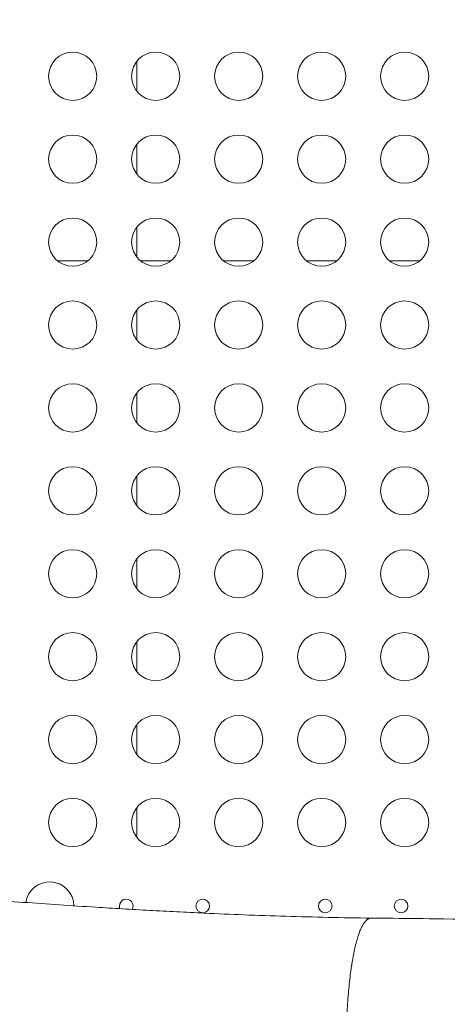
# Model space of a CAD drawing. Units: millimetres. Extents: x -346 to 14222, y -862 to 12295.
# Drawn here: x 8714 to 8980, y 3551 to 4164 of the extents above; entities that cross this region are included whole.
import ezdxf

# ---------------------------------------------------------------- set-up
doc = ezdxf.new("R2010")
doc.units = ezdxf.units.MM
doc.styles.get("Standard").update_dxf_attribs({"font": 'arial.ttf'})
doc.dimstyles.new('ISO-25', dxfattribs={"dimtxt": 2.5, "dimasz": 2.5, "dimexe": 1.25, "dimexo": 0.625, "dimtad": 1, "dimtxsty": 'Standard', "dimcen": 2.5, "dimadec": 0, "dimazin": 0, "dimtfac": 1, "dimtmove": 0, "dimatfit": 3, "dimfxl": 1, "dimarcsym": 0})

# ---------------------------------------------------------------- blocks, each defined once
blk = doc.blocks.new('*D8')
at = {"color": 0, "lineweight": -2, "transparency": 16777216}
for p, q in [((47.46, 11732.6), (-73.79, 11732.6)), ((-72.54, 11612.6), (-72.54, -741.52)), ((47.46, -861.52), (-73.79, -861.52))]:
    blk.add_line(p, q, dxfattribs=at)
at = {"color": 0, "transparency": 16777216}
for points in [[(-92.54, 11612.6), (-52.54, 11612.6), (-72.54, 11732.6)], [(-92.54, -741.52), (-52.54, -741.52), (-72.54, -861.52)]]:
    blk.add_solid(points, dxfattribs=at)
at = {"layer": 'Defpoints', "color": 0, "transparency": 16777216}
for p in [(9152.95, 11732.6), (-72.54, -861.52), (7219.98, -861.52)]:
    blk.add_point(p, dxfattribs=at)
at = {"color": 0, "transparency": 16777216, "insert": (-214.65, 5435.54), "char_height": 200, "attachment_point": 5, "rotation": 90}
blk.add_mtext('1260', dxfattribs=at)

msp = doc.modelspace()

# ---------------------------------------------------------------- linework, layer by layer
at = {"color": 0, "linetype": 'Continuous', "lineweight": 0}
for p, q in [((8787.077, 4138.595), (8787.077, 4119.832)), ((8787.077, 4086.954), (8787.077, 4068.19)), ((8787.077, 4035.312), (8787.077, 4016.549)), ((8737.763, 4014.22), (8756.511, 4014.22)), ((8789.407, 4014.22), (8808.155, 4014.22)), ((8841.051, 4014.22), (8859.799, 4014.22)), ((8892.695, 4014.22), (8911.443, 4014.22)), ((8944.338, 4014.22), (8963.087, 4014.22)), ((8787.077, 3983.67), (8787.077, 3964.907)), ((8787.077, 3932.029), (8787.077, 3913.265)), ((8787.077, 3880.387), (8787.077, 3861.624)), ((8787.077, 3828.746), (8787.077, 3809.982)), ((8787.077, 3777.104), (8787.077, 3758.341)), ((8787.077, 3725.462), (8787.077, 3706.699)), ((8787.077, 3673.821), (8787.077, 3655.058))]:
    msp.add_line(p, q, dxfattribs=at)
for centre, radius in [((8747.137, 4129.214), 15), ((8798.781, 4129.214), 15), ((8850.425, 4129.214), 15), ((8902.069, 4129.214), 15), ((8953.713, 4129.214), 15), ((8747.137, 4077.572), 15), ((8798.781, 4077.572), 15), ((8850.425, 4077.572), 15), ((8902.069, 4077.572), 15), ((8953.713, 4077.572), 15), ((8747.137, 4025.93), 15), ((8798.781, 4025.93), 15), ((8850.425, 4025.93), 15), ((8902.069, 4025.93), 15), ((8953.713, 4025.93), 15), ((8747.137, 3974.289), 15), ((8798.781, 3974.289), 15), ((8850.425, 3974.289), 15), ((8902.069, 3974.289), 15), ((8953.713, 3974.289), 15), ((8747.137, 3922.647), 15), ((8798.781, 3922.647), 15), ((8850.425, 3922.647), 15), ((8902.069, 3922.647), 15), ((8953.713, 3922.647), 15), ((8747.137, 3871.006), 15), ((8798.781, 3871.006), 15), ((8850.425, 3871.006), 15), ((8902.069, 3871.006), 15), ((8953.713, 3871.006), 15), ((8747.137, 3819.364), 15), ((8798.781, 3819.364), 15), ((8850.425, 3819.364), 15), ((8902.069, 3819.364), 15), ((8953.713, 3819.364), 15), ((8747.137, 3767.722), 15), ((8798.781, 3767.722), 15), ((8850.425, 3767.722), 15), ((8902.069, 3767.722), 15), ((8953.713, 3767.722), 15), ((8747.137, 3716.081), 15), ((8798.781, 3716.081), 15), ((8850.425, 3716.081), 15), ((8902.069, 3716.081), 15), ((8953.713, 3716.081), 15), ((8747.137, 3664.439), 15), ((8798.781, 3664.439), 15), ((8850.425, 3664.439), 15), ((8902.069, 3664.439), 15), ((8953.713, 3664.439), 15), ((8828.064, 3612.439), 4.25), ((8904.292, 3612.439), 4.25), ((8951.49, 3612.439), 4.25)]:
    msp.add_circle(centre, radius, dxfattribs=at)
for centre, radius, start, end in [((8732.848, 3612.439), 15, 0.459723, 171.692305), ((8780.477, 3612.439), 4.25, 330.070456, 180), ((8780.477, 3612.439), 4.25, 180, 203.247175)]:
    msp.add_arc(centre, radius, start, end, dxfattribs=at)
for points, knots in [([(8331.379, 3636.265), (8334.713, 3636.265), (8338.046, 3636.257), (8348.417, 3636.211), (8355.454, 3636.147), (8369.507, 3635.959), (8376.527, 3635.834), (8390.532, 3635.528), (8397.521, 3635.347), (8411.453, 3634.932), (8418.4, 3634.698), (8432.235, 3634.182), (8439.126, 3633.9), (8452.838, 3633.293), (8459.662, 3632.967), (8473.227, 3632.276), (8479.97, 3631.91), (8493.36, 3631.145), (8500, 3630.744), (8514.372, 3629.843), (8522.095, 3629.338), (8540.747, 3628.073), (8551.655, 3627.296), (8573.533, 3625.682), (8584.505, 3624.844), (8606.545, 3623.121), (8617.601, 3622.235), (8636.054, 3620.779), (8643.324, 3620.209), (8657.802, 3619.083), (8665.009, 3618.528), (8679.519, 3617.424), (8686.824, 3616.876), (8701.53, 3615.789), (8708.933, 3615.252), (8723.839, 3614.192), (8731.342, 3613.669), (8746.405, 3612.649), (8753.991, 3612.153), (8767.103, 3611.33), (8772.622, 3610.994), (8783.733, 3610.34), (8789.327, 3610.021), (8800.566, 3609.405), (8806.213, 3609.107), (8817.544, 3608.535), (8823.23, 3608.26), (8837.19, 3607.621), (8845.461, 3607.27), (8862.39, 3606.617), (8871.05, 3606.317), (8888.486, 3605.786), (8897.259, 3605.558), (8915.002, 3605.178), (8923.982, 3605.03), (8932.978, 3604.925)], [0, 0, 0, 0, 10.0004026, 10.0004026, 31.1173207, 31.1173207, 52.2302199, 52.2302199, 73.326384, 73.326384, 94.4082934, 94.4082934, 115.4624775, 115.4624775, 136.4879213, 136.4879213, 157.4732579, 157.4732579, 178.4098237, 178.4098237, 202.8710021, 202.8710021, 237.6561648, 237.6561648, 272.9409358, 272.9409358, 308.8534295, 308.8534295, 331.9432478, 331.9432478, 354.567345, 354.567345, 377.266952, 377.266952, 400.0734642, 400.0734642, 423.0201181, 423.0201181, 445.9977096, 445.9977096, 462.6223478, 462.6223478, 479.4282987, 479.4282987, 496.3894242, 496.3894242, 513.4958732, 513.4958732, 538.4067062, 538.4067062, 564.5552517, 564.5552517, 591.1485332, 591.1485332, 618.3855967, 618.3855967, 618.3855967, 618.3855967]), ([(8932.98, 3604.925), (8932.677, 3604.929), (8932.375, 3604.893), (8932.043, 3604.808), (8932.013, 3604.8), (8931.955, 3604.784), (8931.928, 3604.776), (8931.847, 3604.751), (8931.796, 3604.734), (8931.655, 3604.685), (8931.575, 3604.652), (8931.443, 3604.596), (8931.39, 3604.571), (8931.342, 3604.548), (8931.329, 3604.542), (8931.317, 3604.537), (8931.31, 3604.533), (8931.307, 3604.532), (8931.287, 3604.522), (8931.258, 3604.508), (8931.195, 3604.475), (8931.17, 3604.462), (8931.136, 3604.443), (8931.125, 3604.438), (8931.112, 3604.43), (8931.106, 3604.427), (8931.103, 3604.425), (8931.101, 3604.424), (8931.1, 3604.424), (8931.091, 3604.419), (8931.045, 3604.393), (8930.925, 3604.324), (8930.81, 3604.251), (8930.572, 3604.091), (8930.405, 3603.967), (8929.877, 3603.528), (8929.492, 3603.148), (8928.97, 3602.513), (8928.864, 3602.379), (8928.742, 3602.217), (8928.721, 3602.19), (8928.701, 3602.162), (8928.687, 3602.144), (8928.68, 3602.134), (8928.653, 3602.097), (8928.588, 3602.008), (8928.523, 3601.917), (8928.306, 3601.608), (8928.133, 3601.346), (8927.614, 3600.51), (8927.269, 3599.889), (8926.584, 3598.507), (8926.243, 3597.746), (8925.229, 3595.238), (8924.566, 3593.268), (8923.282, 3588.693), (8922.662, 3586.088), (8921.779, 3581.686), (8921.493, 3580.135), (8921.079, 3577.682), (8920.943, 3576.843), (8920.777, 3575.77), (8920.744, 3575.555), (8920.694, 3575.229), (8920.679, 3575.127), (8920.647, 3574.917), (8920.569, 3574.392), (8920.492, 3573.861), (8919.942, 3569.998), (8919.499, 3566.3), (8918.719, 3558.459), (8918.382, 3554.315), (8917.832, 3545.686), (8917.618, 3541.201), (8917.399, 3534.328), (8917.343, 3532.013), (8917.285, 3528.522), (8917.27, 3527.355), (8917.249, 3525.017), (8917.243, 3523.844), (8917.241, 3522.675)], [0.38303315, 0.38303315, 0.38303315, 0.38303315, 0.40186576, 0.40186576, 0.40373493, 0.40373493, 0.4056041, 0.4056041, 0.40934244, 0.40934244, 0.41681911, 0.41681911, 0.42429579, 0.42429579, 0.42616496, 0.42709955, 0.42709955, 0.42803413, 0.42803413, 0.43177247, 0.43177247, 0.43364164, 0.43364164, 0.43410893, 0.43434258, 0.4344594, 0.43451781, 0.43451781, 0.43457622, 0.43457622, 0.43551081, 0.43924915, 0.44672583, 0.44672583, 0.46167918, 0.46167918, 0.49158589, 0.49158589, 0.49906257, 0.49906257, 0.49999716, 0.50046445, 0.50046445, 0.50093174, 0.50093174, 0.50280091, 0.50653925, 0.50653925, 0.52149261, 0.52149261, 0.55139932, 0.55139932, 0.58130603, 0.58130603, 0.64111945, 0.64111945, 0.70093288, 0.70093288, 0.73083959, 0.73083959, 0.74579295, 0.74579295, 0.74953129, 0.74953129, 0.75140046, 0.75140046, 0.75326963, 0.7607463, 0.7607463, 0.82055973, 0.82055973, 0.88037315, 0.88037315, 0.94018658, 0.94018658, 0.97009329, 0.97009329, 0.98504664, 0.98504664, 1, 1, 1, 1]), ([(8932.98, 3604.925), (8936.284, 3604.887), (8939.588, 3604.849), (8952.806, 3604.696), (8962.72, 3604.581), (9002.373, 3604.122), (9032.113, 3603.778), (9084.16, 3603.177), (9106.418, 3602.922), (9135.054, 3602.578), (9141.228, 3602.504), (9152.51, 3602.383), (9157.632, 3602.337), (9164.666, 3602.281), (9166.602, 3602.267), (9168.533, 3602.253)], [0, 0, 0, 0, 10, 10, 40, 40, 130, 130, 197.5066686, 197.5066686, 216.0132459, 216.0132459, 231.3604277, 231.3604277, 237.1959585, 237.1959585, 237.1959585, 237.1959585])]:
    msp.add_open_spline(points, degree=3, knots=knots, dxfattribs=at)

# ---------------------------------------------------------------- dimensions: what is measured, and where the dimension line sits
dim = msp.add_linear_dim(base=(-72.537, -861.522), p1=(9152.95, 11732.599), p2=(7219.977, -861.522), angle=90, text='1260', dimstyle='ISO-25', override={"dimtxt": 200, "dimasz": 120, "dimgap": 40, "dimfxl": 120, "dimfxlon": 1})
dim.commit()
dim.dimension.update_dxf_attribs({"geometry": '*D8', "text_midpoint": (-214.652, 5435.538)})

doc.saveas('drawing.dxf')
